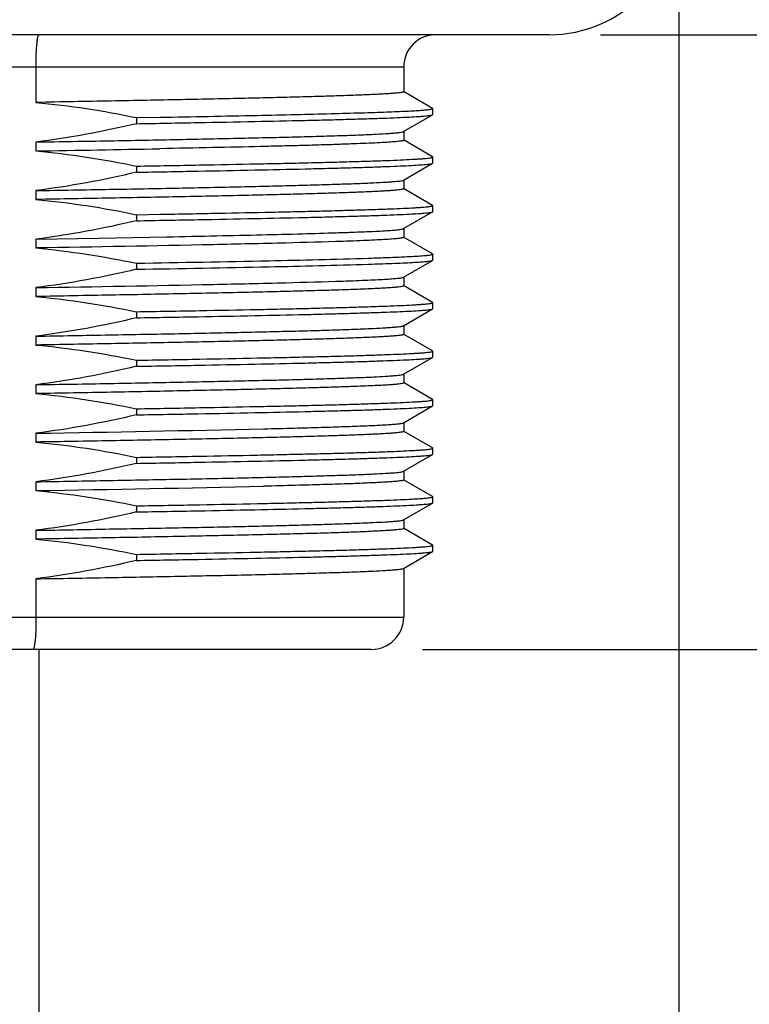
# Model space of a CAD drawing. Units: inches. Extents: x 0.4 to 16.6, y 0.6 to 10.4.
# Drawn here: x 5.4 to 6.2, y 6.4 to 7.6 of the extents above; entities that cross this region are included whole.
import ezdxf

# ---------------------------------------------------------------- set-up
doc = ezdxf.new("R2010")
doc.units = ezdxf.units.IN
doc.header["$LTSCALE"] = 0.935
doc.header["$MEASUREMENT"] = 0
doc.layers.get('0').update_dxf_attribs({"linetype": 'CONTINUOUS'})
doc.layers.add('02___PRT_ALL_AXES', color=7, linetype='CONTINUOUS')
doc.layers.add('SCHEME_DIMS', color=7, linetype='CONTINUOUS')
doc.dimstyles.new('DIMSTYLE_2', dxfattribs={"dimtxt": 0.1, "dimasz": 0.1875, "dimexe": 0.125, "dimexo": 0.0625, "dimgap": 0.1, "dimtad": 0, "dimtih": 1, "dimtoh": 1, "dimdec": 1, "dimzin": 4, "dimdsep": 46, "dimtxsty": 'STANDARD', "dimblk": '_FILLED', "dimblk1": '_FILLED', "dimblk2": '_FILLED', "dimcen": 0.09, "dimadec": 0, "dimazin": 0, "dimtp": 0.1, "dimtm": 0.1, "dimtfac": 1, "dimtdec": 1, "dimtofl": 0, "dimtmove": 0, "dimatfit": 3, "dimldrblk": '_FILLED', "dimfxl": 1, "dimtolj": 1, "dimtzin": 4, "dimarcsym": 0})

# ---------------------------------------------------------------- blocks, each defined once
blk = doc.blocks.new('_FILLED')
at = {"color": 0, "linetype": 'BYBLOCK'}
blk.add_solid([(0, 0), (-1, 0.1667), (-1, -0.1667)], dxfattribs=at)
blk = doc.blocks.new('*D1')
at = {"layer": 'SCHEME_DIMS', "color": 7, "linetype": 'CONTINUOUS'}
for p, q in [((4.3879, 7.6864), (4.3879, 6.8962)), ((6.1596, 7.6864), (6.1596, 5.1632)), ((4.3879, 6.8242), (4.3879, 5.1632)), ((4.3879, 5.2882), (4.8737, 5.2882)), ((6.1596, 5.2882), (5.6737, 5.2882))]:
    blk.add_line(p, q, dxfattribs=at)
at = {"layer": 'SCHEME_DIMS', "color": 7, "linetype": 'CONTINUOUS', "xscale": 0.1875, "yscale": 0.1875, "zscale": 0.1875, "rotation": 180}
blk.add_blockref('_FILLED', (4.3879, 5.2882), dxfattribs=at)
at = {"layer": 'SCHEME_DIMS', "color": 7, "linetype": 'CONTINUOUS', "xscale": 0.1875, "yscale": 0.1875, "zscale": 0.1875}
blk.add_blockref('_FILLED', (6.1596, 5.2882), dxfattribs=at)
at = {"layer": 'SCHEME_DIMS', "color": 7, "linetype": 'CONTINUOUS', "insert": (5.0737, 5.3382), "char_height": 0.1, "width": 0.6, "attachment_point": 2, "line_spacing_factor": 0.9}
blk.add_mtext('45\\P[1.77]', dxfattribs=at)
blk = doc.blocks.new('*D2')
at = {"layer": 'SCHEME_DIMS', "color": 7, "linetype": 'CONTINUOUS'}
for p, q in [((6.758, 7.5914), (6.758, 7.9914)), ((6.0646, 7.5914), (6.883, 7.5914)), ((5.848, 6.8434), (6.883, 6.8434)), ((6.758, 6.8434), (6.758, 6.4434))]:
    blk.add_line(p, q, dxfattribs=at)
at = {"layer": 'SCHEME_DIMS', "color": 7, "linetype": 'CONTINUOUS', "xscale": 0.1875, "yscale": 0.1875, "zscale": 0.1875}
for p, rotation in [((6.758, 7.5914), 270), ((6.758, 6.8434), 90)]:
    blk.add_blockref('_FILLED', p, dxfattribs=dict(at, rotation=rotation))
at = {"layer": 'SCHEME_DIMS', "color": 7, "linetype": 'CONTINUOUS', "insert": (6.608, 7.3424), "char_height": 0.1, "width": 0.5, "attachment_point": 2, "line_spacing_factor": 0.9}
blk.add_mtext('19\\P[.75]', dxfattribs=at)
blk = doc.blocks.new('*D3')
at = {"layer": 'SCHEME_DIMS', "color": 7, "linetype": 'CONTINUOUS'}
for p, q in [((6.2371, 9.4103), (7.258, 9.4103)), ((7.133, 9.4103), (7.133, 8.3518)), ((7.133, 6.8434), (7.133, 7.9018)), ((5.848, 6.8434), (7.258, 6.8434))]:
    blk.add_line(p, q, dxfattribs=at)
at = {"layer": 'SCHEME_DIMS', "color": 7, "linetype": 'CONTINUOUS', "xscale": 0.1875, "yscale": 0.1875, "zscale": 0.1875}
for p, rotation in [((7.133, 9.4103), 90), ((7.133, 6.8434), 270)]:
    blk.add_blockref('_FILLED', p, dxfattribs=dict(at, rotation=rotation))
at = {"layer": 'SCHEME_DIMS', "color": 7, "linetype": 'CONTINUOUS', "insert": (7.033, 8.2518), "char_height": 0.1, "width": 0.6, "attachment_point": 2, "line_spacing_factor": 0.9}
blk.add_mtext('65,2\\P[2.57]', dxfattribs=at)

msp = doc.modelspace()

# ---------------------------------------------------------------- linework, layer by layer
at = {"color": 7, "linetype": 'CONTINUOUS'}
for p, q in [((5.8249, 7.552), (4.7226, 7.552)), ((5.3774, 7.552), (5.3774, 7.509)), ((5.8601, 7.5018), (5.8247, 7.5223)), ((5.8604, 7.4942), (5.8604, 7.5016)), ((5.8247, 7.4735), (5.8601, 7.4939)), ((5.8601, 7.4428), (5.8247, 7.4633)), ((5.8604, 7.4351), (5.8604, 7.4425)), ((5.8247, 7.4144), (5.8601, 7.4349)), ((5.8601, 7.3837), (5.8247, 7.4042)), ((5.8604, 7.3761), (5.8604, 7.3835)), ((5.8247, 7.3554), (5.8601, 7.3758)), ((5.8601, 7.3247), (5.8247, 7.3451)), ((5.8604, 7.317), (5.8604, 7.3244)), ((5.8247, 7.2963), (5.8601, 7.3168)), ((5.8601, 7.2656), (5.8247, 7.2861)), ((5.8604, 7.258), (5.8604, 7.2654)), ((5.8247, 7.2372), (5.8601, 7.2577)), ((5.8601, 7.2066), (5.8247, 7.227)), ((5.8604, 7.1989), (5.8604, 7.2063)), ((5.8247, 7.1782), (5.8601, 7.1987)), ((5.8601, 7.1475), (5.8247, 7.168)), ((5.8604, 7.1399), (5.8604, 7.1472)), ((5.8247, 7.1191), (5.8601, 7.1396)), ((5.8601, 7.0885), (5.8247, 7.1089)), ((5.8604, 7.0808), (5.8604, 7.0882)), ((5.8247, 7.0601), (5.8601, 7.0805)), ((5.8601, 7.0294), (5.8247, 7.0499)), ((5.8247, 7.001), (5.8601, 7.0215)), ((5.8604, 7.0218), (5.8604, 7.0291)), ((5.8601, 6.9703), (5.8247, 6.9908)), ((5.8247, 6.942), (5.8601, 6.9624)), ((5.8604, 6.9627), (5.8604, 6.9701)), ((5.3774, 6.9293), (5.3774, 6.8827)), ((4.7226, 6.8827), (5.8249, 6.8827)), ((5.7855, 6.8434), (4.7619, 6.8434))]:
    msp.add_line(p, q, dxfattribs=at)
for centre, start, end in [((5.8643, 7.552), 90, 180), ((5.7855, 6.8827), 270, 360)]:
    msp.add_arc(centre, 0.0394, start, end, dxfattribs=at)
for points, knots in [([(5.3774, 7.552), (5.3774, 7.5571), (5.3776, 7.5644), (5.378, 7.5736), (5.3785, 7.5795), (5.379, 7.5844), (5.3796, 7.588), (5.3801, 7.5901), (5.3807, 7.5912), (5.381, 7.5914), (5.3811, 7.5914)], [0, 0, 0, 0, 0.378425, 0.549322, 0.699176, 0.822504, 0.914794, 0.973289, 0.989962, 1, 1, 1, 1]), ([(5.3774, 6.8827), (5.3774, 6.8777), (5.3773, 6.8704), (5.3769, 6.8611), (5.3764, 6.8552), (5.3759, 6.8504), (5.3752, 6.8467), (5.3747, 6.8446), (5.374, 6.8434), (5.3736, 6.8434)], [0, 0, 0, 0, 0.378332, 0.549183, 0.698993, 0.822297, 0.914627, 0.973336, 1, 1, 1, 1])]:
    msp.add_open_spline(points, degree=3, knots=knots, dxfattribs=at)
at = {"layer": '02___PRT_ALL_AXES', "color": 7, "linetype": 'CONTINUOUS'}
for p, q in [((6.0021, 7.5914), (4.5454, 7.5914)), ((5.8249, 7.552), (5.8249, 7.522)), ((5.8604, 7.5016), (5.8601, 7.5018)), ((5.4997, 7.4905), (5.5282, 7.491)), ((5.4997, 7.4905), (5.4997, 7.4831)), ((5.8601, 7.4939), (5.8604, 7.4942)), ((5.8249, 7.4737), (5.8249, 7.463)), ((5.3774, 7.4608), (5.3774, 7.45)), ((5.8604, 7.4425), (5.8601, 7.4428)), ((5.4997, 7.4315), (5.4997, 7.4241)), ((5.8601, 7.4349), (5.8604, 7.4351)), ((5.8249, 7.4147), (5.8249, 7.4039)), ((5.3774, 7.4017), (5.3774, 7.3909)), ((5.8604, 7.3835), (5.8601, 7.3837)), ((5.4997, 7.3724), (5.5282, 7.3729)), ((5.4997, 7.3724), (5.4997, 7.365)), ((5.8601, 7.3758), (5.8604, 7.3761)), ((5.4536, 7.344), (5.5367, 7.3455)), ((5.8249, 7.3556), (5.8249, 7.3449)), ((5.3774, 7.3426), (5.4536, 7.344)), ((5.3774, 7.3426), (5.3774, 7.3319)), ((5.8604, 7.3244), (5.8601, 7.3247)), ((5.4997, 7.3134), (5.4997, 7.306)), ((5.8601, 7.3168), (5.8604, 7.317)), ((5.8249, 7.2966), (5.8249, 7.2858)), ((5.3774, 7.2836), (5.3774, 7.2728)), ((5.8604, 7.2654), (5.8601, 7.2656)), ((5.4997, 7.2543), (5.4997, 7.2469)), ((5.8601, 7.2577), (5.8604, 7.258)), ((5.8249, 7.2375), (5.8249, 7.2268)), ((5.3774, 7.2245), (5.3774, 7.2138)), ((5.8604, 7.2063), (5.8601, 7.2066)), ((5.4997, 7.1953), (5.4997, 7.1879)), ((5.8601, 7.1987), (5.8604, 7.1989)), ((5.8249, 7.1785), (5.8249, 7.1677)), ((5.3774, 7.1655), (5.3774, 7.1547)), ((5.8604, 7.1472), (5.8601, 7.1475)), ((5.4997, 7.1362), (5.4997, 7.1288)), ((5.8601, 7.1396), (5.8604, 7.1399)), ((5.8249, 7.1194), (5.8249, 7.1086)), ((5.3774, 7.1064), (5.3774, 7.0957)), ((5.6544, 7.1118), (5.6549, 7.1118)), ((5.8604, 7.0882), (5.8601, 7.0885)), ((5.4997, 7.0771), (5.4997, 7.0698)), ((5.8601, 7.0805), (5.8604, 7.0808)), ((5.8249, 7.0604), (5.8249, 7.0496)), ((5.3774, 7.0474), (5.3774, 7.0366)), ((5.6549, 7.042), (5.6544, 7.042)), ((5.8604, 7.0291), (5.8601, 7.0294)), ((5.8601, 7.0215), (5.8604, 7.0218)), ((5.4997, 7.0181), (5.4997, 7.0107)), ((5.8249, 7.0013), (5.8249, 6.9905)), ((5.3774, 6.9883), (5.3774, 6.9776)), ((5.8604, 6.9701), (5.8601, 6.9703)), ((5.8601, 6.9624), (5.8604, 6.9627)), ((5.4997, 6.959), (5.4997, 6.9517)), ((5.8249, 6.9422), (5.8249, 6.8827)), ((5.3812, 5.7882), (5.3812, 6.8434))]:
    msp.add_line(p, q, dxfattribs=at)
for centre, radius, start, end in [((6.0021, 7.7489), 0.1575, 270, 360), ((4.7619, 50.8003), 43.3161, 271.01366, 271.16992), ((4.0969, 82.2964), 74.8574, 270.980204, 271.095536), ((4.5893, 54.7562), 47.6563, 270.94764, 271.28067), ((4.5892, 54.6925), 47.6624, 270.94765, 271.28061)]:
    msp.add_arc(centre, radius, start, end, dxfattribs=at)
for points, knots in [([(5.8249, 7.522), (5.8249, 7.522), (5.8247, 7.5218), (5.8241, 7.5215), (5.8225, 7.5211), (5.82, 7.5208), (5.8164, 7.5204), (5.8118, 7.52), (5.8062, 7.5196), (5.7996, 7.5192), (5.7889, 7.5186), (5.7731, 7.5179), (5.7514, 7.5171), (5.7261, 7.5163), (5.6975, 7.5155), (5.6657, 7.5147), (5.631, 7.5139), (5.5936, 7.5131), (5.5393, 7.512), (5.467, 7.5106), (5.4079, 7.5096), (5.3774, 7.509)], [0, 0, 0, 0, 0.000536, 0.001507, 0.005061, 0.010856, 0.018905, 0.029199, 0.041727, 0.056468, 0.073393, 0.113672, 0.162273, 0.218833, 0.282934, 0.354098, 0.431797, 0.515455, 0.604443, 0.795737, 1, 1, 1, 1]), ([(5.6463, 7.4933), (5.6622, 7.4936), (5.6922, 7.4943), (5.7346, 7.4953), (5.7664, 7.4962), (5.789, 7.4969), (5.8036, 7.4974), (5.8166, 7.4979), (5.828, 7.4984), (5.8376, 7.4989), (5.8456, 7.4994), (5.8518, 7.4999), (5.8558, 7.5004), (5.8582, 7.5008), (5.8593, 7.501), (5.86, 7.5012), (5.8604, 7.5015), (5.8604, 7.5016)], [0, 0, 0, 0, 0.222149, 0.420491, 0.592596, 0.668142, 0.736378, 0.797095, 0.850103, 0.895253, 0.93241, 0.961461, 0.982349, 0.989724, 0.99506, 0.998405, 1, 1, 1, 1]), ([(5.4997, 7.4831), (5.5247, 7.4836), (5.5727, 7.4844), (5.6411, 7.4858), (5.6937, 7.4869), (5.7316, 7.4878), (5.7566, 7.4885), (5.7791, 7.4892), (5.799, 7.4898), (5.8162, 7.4905), (5.8306, 7.4912), (5.8408, 7.4917), (5.8476, 7.4922), (5.8515, 7.4926), (5.8547, 7.4929), (5.8572, 7.4932), (5.8589, 7.4935), (5.8598, 7.4938), (5.8601, 7.4939)], [0, 0, 0, 0, 0.208149, 0.399171, 0.569114, 0.645083, 0.714512, 0.77705, 0.832373, 0.880205, 0.920292, 0.952442, 0.965486, 0.976489, 0.985441, 0.992338, 0.997179, 1, 1, 1, 1]), ([(5.3774, 7.4608), (5.4073, 7.4613), (5.4652, 7.4623), (5.5484, 7.4639), (5.6133, 7.4652), (5.6608, 7.4663), (5.6923, 7.4671), (5.7209, 7.4679), (5.7463, 7.4686), (5.7684, 7.4694), (5.7869, 7.4702), (5.8, 7.4709), (5.8087, 7.4714), (5.8138, 7.4718), (5.8179, 7.4722), (5.821, 7.4726), (5.8232, 7.473), (5.8243, 7.4733), (5.8247, 7.4735)], [0, 0, 0, 0, 0.200179, 0.388049, 0.558264, 0.635212, 0.705977, 0.770053, 0.826987, 0.876372, 0.917857, 0.95115, 0.964652, 0.976021, 0.985245, 0.992313, 0.997222, 1, 1, 1, 1]), ([(5.8249, 7.463), (5.8249, 7.4628), (5.8244, 7.4625), (5.8235, 7.4623), (5.8218, 7.462), (5.8196, 7.4617), (5.8167, 7.4613), (5.8116, 7.4609), (5.8037, 7.4603), (5.7924, 7.4597), (5.7786, 7.4591), (5.7626, 7.4585), (5.7442, 7.4578), (5.7236, 7.4572), (5.701, 7.4565), (5.6764, 7.4559), (5.6399, 7.455), (5.5902, 7.4539), (5.5495, 7.4531), (5.5281, 7.4527)], [0, 0, 0, 0, 0.00152, 0.004921, 0.010407, 0.018009, 0.027729, 0.039561, 0.069524, 0.107775, 0.154138, 0.20841, 0.270331, 0.339623, 0.41596, 0.498986, 0.58832, 0.784217, 1, 1, 1, 1]), ([(5.4997, 7.4315), (5.5253, 7.4319), (5.5744, 7.4328), (5.6341, 7.434), (5.6783, 7.4349), (5.7083, 7.4356), (5.7359, 7.4363), (5.7611, 7.437), (5.7836, 7.4376), (5.8033, 7.4383), (5.8202, 7.439), (5.8325, 7.4396), (5.8408, 7.4401), (5.8459, 7.4404), (5.8502, 7.4408), (5.8538, 7.4411), (5.8565, 7.4414), (5.8586, 7.4418), (5.8597, 7.442), (5.8604, 7.4423), (5.8604, 7.4425)], [0, 0, 0, 0, 0.212789, 0.407522, 0.496775, 0.579984, 0.656689, 0.726478, 0.788976, 0.843847, 0.890799, 0.929577, 0.945839, 0.959984, 0.971994, 0.981858, 0.989569, 0.995125, 0.998546, 1, 1, 1, 1]), ([(5.4997, 7.4241), (5.5247, 7.4245), (5.5727, 7.4254), (5.6411, 7.4267), (5.6937, 7.4279), (5.7316, 7.4288), (5.7566, 7.4295), (5.7791, 7.4301), (5.799, 7.4308), (5.8162, 7.4315), (5.8306, 7.4321), (5.8408, 7.4327), (5.8476, 7.4332), (5.8515, 7.4335), (5.8547, 7.4338), (5.8572, 7.4341), (5.8589, 7.4345), (5.8598, 7.4347), (5.8601, 7.4349)], [0, 0, 0, 0, 0.208149, 0.399171, 0.569114, 0.645083, 0.714512, 0.77705, 0.832373, 0.880205, 0.920292, 0.952442, 0.965486, 0.976489, 0.985441, 0.992338, 0.997179, 1, 1, 1, 1]), ([(5.3774, 7.4017), (5.4073, 7.4022), (5.4652, 7.4032), (5.5484, 7.4048), (5.6133, 7.4061), (5.6608, 7.4072), (5.6923, 7.408), (5.7209, 7.4088), (5.7463, 7.4096), (5.7684, 7.4104), (5.7869, 7.4111), (5.8, 7.4118), (5.8087, 7.4124), (5.8138, 7.4128), (5.8179, 7.4132), (5.821, 7.4135), (5.8232, 7.4139), (5.8243, 7.4142), (5.8247, 7.4144)], [0, 0, 0, 0, 0.200177, 0.388045, 0.558258, 0.635207, 0.705975, 0.770054, 0.82699, 0.876374, 0.91786, 0.951152, 0.964653, 0.976023, 0.985246, 0.992313, 0.997222, 1, 1, 1, 1]), ([(5.8249, 7.4039), (5.8249, 7.4038), (5.8247, 7.4037), (5.8241, 7.4034), (5.8225, 7.403), (5.82, 7.4026), (5.8164, 7.4023), (5.8118, 7.4019), (5.8062, 7.4015), (5.7996, 7.4011), (5.7889, 7.4005), (5.7731, 7.3998), (5.7514, 7.399), (5.7261, 7.3982), (5.6975, 7.3974), (5.6657, 7.3966), (5.631, 7.3958), (5.5936, 7.395), (5.5393, 7.3939), (5.467, 7.3925), (5.4079, 7.3915), (5.3774, 7.3909)], [0, 0, 0, 0, 0.000537, 0.00151, 0.005068, 0.010867, 0.018918, 0.029215, 0.041745, 0.056489, 0.073416, 0.113699, 0.162304, 0.218867, 0.282972, 0.354138, 0.431838, 0.515494, 0.604478, 0.795757, 1, 1, 1, 1]), ([(5.5282, 7.3729), (5.552, 7.3733), (5.5975, 7.3742), (5.6528, 7.3753), (5.6936, 7.3762), (5.7212, 7.3768), (5.7466, 7.3775), (5.7696, 7.3782), (5.7902, 7.3788), (5.8083, 7.3795), (5.8238, 7.3801), (5.835, 7.3807), (5.8425, 7.3811), (5.8472, 7.3815), (5.8511, 7.3818), (5.8544, 7.3821), (5.8569, 7.3824), (5.8587, 7.3828), (5.8597, 7.383), (5.8604, 7.3833), (5.8604, 7.3835)], [0, 0, 0, 0, 0.214775, 0.410241, 0.499545, 0.582641, 0.659107, 0.728576, 0.790703, 0.845189, 0.891764, 0.930204, 0.946315, 0.960326, 0.97222, 0.98199, 0.989628, 0.995134, 0.998532, 1, 1, 1, 1]), ([(5.4997, 7.365), (5.5247, 7.3655), (5.5727, 7.3663), (5.6411, 7.3677), (5.6937, 7.3688), (5.7316, 7.3697), (5.7566, 7.3704), (5.7791, 7.3711), (5.799, 7.3717), (5.8162, 7.3724), (5.8306, 7.3731), (5.8408, 7.3736), (5.8476, 7.3741), (5.8515, 7.3744), (5.8547, 7.3748), (5.8572, 7.3751), (5.8589, 7.3754), (5.8598, 7.3757), (5.8601, 7.3758)], [0, 0, 0, 0, 0.208149, 0.399171, 0.569114, 0.645083, 0.714512, 0.77705, 0.832373, 0.880205, 0.920292, 0.952442, 0.965486, 0.976489, 0.985441, 0.992338, 0.997179, 1, 1, 1, 1]), ([(5.5367, 7.3455), (5.557, 7.3459), (5.5957, 7.3467), (5.6506, 7.3479), (5.6992, 7.3491), (5.7353, 7.3502), (5.7603, 7.351), (5.7761, 7.3516), (5.7897, 7.3522), (5.8011, 7.3528), (5.8102, 7.3534), (5.8164, 7.3539), (5.8203, 7.3544), (5.8223, 7.3547), (5.8237, 7.355), (5.8244, 7.3552), (5.8247, 7.3554)], [0, 0, 0, 0, 0.210937, 0.402791, 0.572292, 0.716567, 0.778456, 0.83316, 0.880439, 0.920102, 0.951984, 0.975955, 0.984952, 0.99195, 0.996952, 1, 1, 1, 1]), ([(5.8249, 7.3449), (5.8249, 7.3447), (5.8244, 7.3444), (5.8236, 7.3442), (5.8221, 7.3439), (5.82, 7.3436), (5.8174, 7.3433), (5.8127, 7.3429), (5.8054, 7.3423), (5.7949, 7.3417), (5.7822, 7.3411), (5.7674, 7.3405), (5.7567, 7.3401), (5.7511, 7.3399)], [0, 0, 0, 0, 0.005741, 0.018372, 0.038678, 0.066776, 0.102684, 0.14639, 0.257079, 0.398431, 0.569926, 0.770802, 1, 1, 1, 1]), ([(5.7511, 7.3399), (5.7279, 7.3392), (5.6753, 7.3377), (5.5507, 7.3349), (5.4494, 7.3331), (5.3774, 7.3319)], [0, 0, 0, 0, 0.186299, 0.422567, 1, 1, 1, 1]), ([(5.7818, 7.3195), (5.7878, 7.3197), (5.7991, 7.3201), (5.8149, 7.3207), (5.8284, 7.3213), (5.8396, 7.3219), (5.8473, 7.3224), (5.8523, 7.3228), (5.8551, 7.3231), (5.8573, 7.3234), (5.8589, 7.3237), (5.8598, 7.324), (5.8604, 7.3243), (5.8604, 7.3244)], [0, 0, 0, 0, 0.22931, 0.430272, 0.601828, 0.743225, 0.853934, 0.89764, 0.93354, 0.961617, 0.981881, 0.994434, 1, 1, 1, 1]), ([(5.4997, 7.3134), (5.5535, 7.3143), (5.6475, 7.316), (5.7416, 7.3182), (5.7818, 7.3195)], [0, 0, 0, 0, 0.57225, 1, 1, 1, 1]), ([(5.4997, 7.306), (5.5535, 7.3069), (5.6475, 7.3087), (5.7416, 7.3108), (5.7818, 7.3121)], [0, 0, 0, 0, 0.57225, 1, 1, 1, 1]), ([(5.7818, 7.3121), (5.7875, 7.3123), (5.7983, 7.3127), (5.8134, 7.3132), (5.8265, 7.3138), (5.8375, 7.3144), (5.8463, 7.3149), (5.8522, 7.3154), (5.8559, 7.3159), (5.8578, 7.3161), (5.8592, 7.3164), (5.8599, 7.3166), (5.8601, 7.3168)], [0, 0, 0, 0, 0.218803, 0.412125, 0.579053, 0.718898, 0.8312, 0.915559, 0.947193, 0.971779, 0.989338, 1, 1, 1, 1]), ([(5.3774, 7.2836), (5.4494, 7.2848), (5.5507, 7.2866), (5.6753, 7.2894), (5.7279, 7.2909), (5.7511, 7.2917)], [0, 0, 0, 0, 0.577433, 0.813701, 1, 1, 1, 1]), ([(5.8249, 7.2858), (5.8249, 7.2857), (5.8247, 7.2855), (5.8241, 7.2853), (5.8225, 7.2849), (5.82, 7.2845), (5.8164, 7.2841), (5.8118, 7.2837), (5.8062, 7.2833), (5.7996, 7.2829), (5.7889, 7.2824), (5.7731, 7.2817), (5.7514, 7.2809), (5.7262, 7.2801), (5.6975, 7.2793), (5.6657, 7.2785), (5.631, 7.2777), (5.5937, 7.2769), (5.5393, 7.2758), (5.467, 7.2744), (5.4079, 7.2734), (5.3774, 7.2728)], [0, 0, 0, 0, 0.000535, 0.001505, 0.005057, 0.01085, 0.018896, 0.029188, 0.041713, 0.056453, 0.073376, 0.113653, 0.162254, 0.218814, 0.282917, 0.354082, 0.431782, 0.515441, 0.604431, 0.79573, 1, 1, 1, 1]), ([(5.7511, 7.2917), (5.7564, 7.2918), (5.7665, 7.2922), (5.7807, 7.2928), (5.793, 7.2933), (5.8033, 7.2939), (5.8116, 7.2945), (5.8172, 7.295), (5.8206, 7.2954), (5.8225, 7.2957), (5.8238, 7.2959), (5.8244, 7.2962), (5.8247, 7.2963)], [0, 0, 0, 0, 0.218085, 0.410883, 0.57749, 0.717212, 0.8296, 0.914259, 0.946123, 0.971001, 0.988916, 1, 1, 1, 1]), ([(5.4997, 7.2543), (5.5253, 7.2548), (5.5744, 7.2556), (5.6341, 7.2568), (5.6783, 7.2577), (5.7083, 7.2584), (5.7359, 7.2591), (5.7611, 7.2598), (5.7836, 7.2605), (5.8033, 7.2612), (5.8202, 7.2618), (5.8325, 7.2624), (5.8408, 7.2629), (5.8459, 7.2633), (5.8502, 7.2636), (5.8538, 7.2639), (5.8565, 7.2643), (5.8586, 7.2646), (5.8597, 7.2649), (5.8604, 7.2652), (5.8604, 7.2654)], [0, 0, 0, 0, 0.212789, 0.407522, 0.496775, 0.579984, 0.656689, 0.726478, 0.788976, 0.843847, 0.890799, 0.929577, 0.945839, 0.959984, 0.971994, 0.981858, 0.989569, 0.995125, 0.998546, 1, 1, 1, 1]), ([(5.4997, 7.2469), (5.5247, 7.2474), (5.5727, 7.2482), (5.6411, 7.2495), (5.6937, 7.2507), (5.7316, 7.2516), (5.7566, 7.2523), (5.7791, 7.253), (5.799, 7.2536), (5.8162, 7.2543), (5.8306, 7.2549), (5.8408, 7.2555), (5.8476, 7.256), (5.8515, 7.2563), (5.8547, 7.2567), (5.8572, 7.257), (5.8589, 7.2573), (5.8598, 7.2575), (5.8601, 7.2577)], [0, 0, 0, 0, 0.208149, 0.399171, 0.569114, 0.645083, 0.714512, 0.77705, 0.832373, 0.880205, 0.920292, 0.952442, 0.965486, 0.976489, 0.985441, 0.992338, 0.997179, 1, 1, 1, 1]), ([(5.3774, 7.2245), (5.4073, 7.2251), (5.4652, 7.2261), (5.5484, 7.2276), (5.6133, 7.229), (5.6608, 7.2301), (5.6923, 7.2308), (5.7209, 7.2316), (5.7463, 7.2324), (5.7684, 7.2332), (5.7869, 7.234), (5.8, 7.2347), (5.8087, 7.2352), (5.8138, 7.2356), (5.8179, 7.236), (5.821, 7.2364), (5.8232, 7.2368), (5.8243, 7.237), (5.8247, 7.2372)], [0, 0, 0, 0, 0.200178, 0.388047, 0.558261, 0.635208, 0.705974, 0.770052, 0.826988, 0.876373, 0.917858, 0.951151, 0.964652, 0.976022, 0.985246, 0.992313, 0.997222, 1, 1, 1, 1]), ([(5.8249, 7.2268), (5.8249, 7.2267), (5.8247, 7.2265), (5.8241, 7.2262), (5.8225, 7.2259), (5.82, 7.2255), (5.8164, 7.2251), (5.8118, 7.2247), (5.8062, 7.2243), (5.7996, 7.2239), (5.7889, 7.2233), (5.7731, 7.2226), (5.7514, 7.2218), (5.7261, 7.221), (5.6975, 7.2202), (5.6657, 7.2194), (5.631, 7.2186), (5.5936, 7.2178), (5.5393, 7.2167), (5.467, 7.2153), (5.4079, 7.2143), (5.3774, 7.2138)], [0, 0, 0, 0, 0.000537, 0.001509, 0.005066, 0.010864, 0.018914, 0.02921, 0.041739, 0.056482, 0.073408, 0.11369, 0.162294, 0.218857, 0.282962, 0.354129, 0.431829, 0.515486, 0.604472, 0.795751, 1, 1, 1, 1]), ([(5.4997, 7.1953), (5.5253, 7.1957), (5.5744, 7.1966), (5.6341, 7.1977), (5.6783, 7.1987), (5.7083, 7.1994), (5.7359, 7.2001), (5.7611, 7.2007), (5.7836, 7.2014), (5.8033, 7.2021), (5.8202, 7.2028), (5.8325, 7.2034), (5.8408, 7.2039), (5.8459, 7.2042), (5.8502, 7.2045), (5.8538, 7.2049), (5.8565, 7.2052), (5.8586, 7.2056), (5.8597, 7.2058), (5.8604, 7.2061), (5.8604, 7.2063)], [0, 0, 0, 0, 0.212789, 0.407522, 0.496775, 0.579984, 0.656689, 0.726478, 0.788976, 0.843847, 0.890799, 0.929577, 0.945839, 0.959984, 0.971994, 0.981858, 0.989569, 0.995125, 0.998546, 1, 1, 1, 1]), ([(5.4997, 7.1879), (5.5247, 7.1883), (5.5727, 7.1892), (5.6411, 7.1905), (5.6937, 7.1916), (5.7316, 7.1926), (5.7566, 7.1932), (5.7791, 7.1939), (5.799, 7.1946), (5.8162, 7.1952), (5.8306, 7.1959), (5.8408, 7.1965), (5.8476, 7.1969), (5.8515, 7.1973), (5.8547, 7.1976), (5.8572, 7.1979), (5.8589, 7.1982), (5.8598, 7.1985), (5.8601, 7.1987)], [0, 0, 0, 0, 0.208149, 0.399171, 0.569114, 0.645083, 0.714512, 0.77705, 0.832373, 0.880205, 0.920292, 0.952442, 0.965486, 0.976489, 0.985441, 0.992338, 0.997179, 1, 1, 1, 1]), ([(5.3774, 7.1655), (5.4073, 7.166), (5.4652, 7.167), (5.5484, 7.1686), (5.6133, 7.1699), (5.6607, 7.171), (5.6923, 7.1718), (5.7209, 7.1726), (5.7463, 7.1734), (5.7684, 7.1741), (5.7869, 7.1749), (5.8, 7.1756), (5.8087, 7.1762), (5.8138, 7.1766), (5.8179, 7.1769), (5.821, 7.1773), (5.8232, 7.1777), (5.8243, 7.178), (5.8247, 7.1782)], [0, 0, 0, 0, 0.200173, 0.388036, 0.558253, 0.635203, 0.705972, 0.770052, 0.826989, 0.876374, 0.91786, 0.951153, 0.964654, 0.976023, 0.985246, 0.992314, 0.997222, 1, 1, 1, 1]), ([(5.8249, 7.1677), (5.8249, 7.1676), (5.8247, 7.1674), (5.8241, 7.1671), (5.8225, 7.1668), (5.82, 7.1664), (5.8164, 7.166), (5.8118, 7.1656), (5.8062, 7.1652), (5.7996, 7.1648), (5.7889, 7.1643), (5.7731, 7.1636), (5.7514, 7.1628), (5.7261, 7.162), (5.6975, 7.1612), (5.6657, 7.1604), (5.631, 7.1596), (5.5936, 7.1588), (5.5393, 7.1576), (5.467, 7.1563), (5.4079, 7.1552), (5.3774, 7.1547)], [0, 0, 0, 0, 0.000536, 0.001507, 0.005061, 0.010856, 0.018905, 0.029199, 0.041726, 0.056467, 0.073392, 0.113671, 0.162272, 0.218833, 0.282936, 0.354101, 0.431801, 0.51546, 0.604447, 0.795739, 1, 1, 1, 1]), ([(5.4997, 7.1362), (5.5253, 7.1366), (5.5744, 7.1375), (5.6341, 7.1387), (5.6783, 7.1396), (5.7083, 7.1403), (5.7359, 7.141), (5.7611, 7.1417), (5.7836, 7.1424), (5.8033, 7.1431), (5.8202, 7.1437), (5.8325, 7.1443), (5.8408, 7.1448), (5.8459, 7.1451), (5.8502, 7.1455), (5.8538, 7.1458), (5.8565, 7.1461), (5.8586, 7.1465), (5.8597, 7.1468), (5.8604, 7.1471), (5.8604, 7.1472)], [0, 0, 0, 0, 0.212789, 0.407522, 0.496775, 0.579984, 0.656689, 0.726478, 0.788976, 0.843847, 0.890799, 0.929577, 0.945839, 0.959984, 0.971994, 0.981858, 0.989569, 0.995125, 0.998546, 1, 1, 1, 1]), ([(5.4997, 7.1288), (5.5247, 7.1293), (5.5727, 7.1301), (5.6411, 7.1314), (5.6937, 7.1326), (5.7316, 7.1335), (5.7566, 7.1342), (5.7791, 7.1348), (5.799, 7.1355), (5.8162, 7.1362), (5.8306, 7.1368), (5.8408, 7.1374), (5.8476, 7.1379), (5.8515, 7.1382), (5.8547, 7.1386), (5.8572, 7.1389), (5.8589, 7.1392), (5.8598, 7.1394), (5.8601, 7.1396)], [0, 0, 0, 0, 0.208149, 0.399171, 0.569114, 0.645083, 0.714512, 0.77705, 0.832373, 0.880205, 0.920292, 0.952442, 0.965486, 0.976489, 0.985441, 0.992338, 0.997179, 1, 1, 1, 1]), ([(5.6549, 7.1118), (5.6672, 7.1121), (5.6904, 7.1127), (5.7232, 7.1136), (5.7518, 7.1145), (5.7728, 7.1153), (5.7873, 7.1159), (5.7963, 7.1164), (5.8042, 7.1168), (5.8107, 7.1173), (5.816, 7.1177), (5.8201, 7.1181), (5.8228, 7.1186), (5.8242, 7.1189), (5.8247, 7.1191)], [0, 0, 0, 0, 0.216735, 0.410265, 0.578769, 0.720663, 0.781201, 0.834608, 0.880769, 0.919568, 0.95092, 0.974777, 0.991113, 1, 1, 1, 1]), ([(5.8249, 7.1086), (5.8249, 7.1086), (5.8247, 7.1084), (5.8241, 7.1081), (5.8225, 7.1077), (5.82, 7.1074), (5.8164, 7.107), (5.8118, 7.1066), (5.8062, 7.1062), (5.7996, 7.1058), (5.7889, 7.1052), (5.7731, 7.1045), (5.7514, 7.1037), (5.7261, 7.1029), (5.6975, 7.1021), (5.6657, 7.1013), (5.631, 7.1005), (5.5936, 7.0997), (5.5393, 7.0986), (5.467, 7.0972), (5.4079, 7.0962), (5.3774, 7.0957)], [0, 0, 0, 0, 0.000536, 0.001507, 0.005061, 0.010856, 0.018905, 0.029199, 0.041726, 0.056468, 0.073393, 0.113672, 0.162274, 0.218834, 0.282936, 0.3541, 0.431798, 0.515456, 0.604443, 0.795737, 1, 1, 1, 1]), ([(5.4997, 7.0771), (5.5253, 7.0776), (5.5744, 7.0785), (5.6341, 7.0796), (5.6783, 7.0806), (5.7083, 7.0813), (5.7359, 7.0819), (5.7611, 7.0826), (5.7836, 7.0833), (5.8033, 7.084), (5.8202, 7.0847), (5.8325, 7.0853), (5.8408, 7.0858), (5.8459, 7.0861), (5.8502, 7.0864), (5.8538, 7.0868), (5.8565, 7.0871), (5.8586, 7.0874), (5.8597, 7.0877), (5.8604, 7.088), (5.8604, 7.0882)], [0, 0, 0, 0, 0.212789, 0.407522, 0.496775, 0.579984, 0.656689, 0.726478, 0.788976, 0.843847, 0.890799, 0.929577, 0.945839, 0.959984, 0.971994, 0.981858, 0.989569, 0.995125, 0.998546, 1, 1, 1, 1]), ([(5.4997, 7.0698), (5.5247, 7.0702), (5.5727, 7.0711), (5.6411, 7.0724), (5.6937, 7.0735), (5.7316, 7.0745), (5.7566, 7.0751), (5.7791, 7.0758), (5.799, 7.0765), (5.8162, 7.0771), (5.8306, 7.0778), (5.8408, 7.0784), (5.8476, 7.0788), (5.8515, 7.0792), (5.8547, 7.0795), (5.8572, 7.0798), (5.8589, 7.0801), (5.8598, 7.0804), (5.8601, 7.0805)], [0, 0, 0, 0, 0.208149, 0.399171, 0.569114, 0.645083, 0.714512, 0.77705, 0.832373, 0.880205, 0.920292, 0.952442, 0.965486, 0.976489, 0.985441, 0.992338, 0.997179, 1, 1, 1, 1]), ([(5.3774, 7.0474), (5.4073, 7.0479), (5.4652, 7.0489), (5.5484, 7.0505), (5.6133, 7.0518), (5.6608, 7.0529), (5.6923, 7.0537), (5.7209, 7.0545), (5.7463, 7.0553), (5.7684, 7.056), (5.7869, 7.0568), (5.8, 7.0575), (5.8087, 7.0581), (5.8138, 7.0584), (5.8179, 7.0588), (5.821, 7.0592), (5.8232, 7.0596), (5.8243, 7.0599), (5.8247, 7.0601)], [0, 0, 0, 0, 0.200179, 0.388049, 0.558263, 0.63521, 0.705975, 0.770052, 0.826987, 0.876371, 0.917857, 0.95115, 0.964652, 0.976021, 0.985245, 0.992313, 0.997222, 1, 1, 1, 1]), ([(5.8249, 7.0496), (5.8249, 7.0495), (5.8247, 7.0493), (5.8241, 7.0491), (5.8232, 7.0488), (5.8214, 7.0485), (5.8182, 7.0481), (5.8133, 7.0476), (5.807, 7.0472), (5.7994, 7.0467), (5.7905, 7.0462), (5.7802, 7.0458), (5.7687, 7.0453), (5.7508, 7.0446), (5.7254, 7.0438), (5.6916, 7.0429), (5.6676, 7.0423), (5.6549, 7.042)], [0, 0, 0, 0, 0.001729, 0.00511, 0.010432, 0.017758, 0.03847, 0.067258, 0.104079, 0.148859, 0.201476, 0.261804, 0.329703, 0.40499, 0.576957, 0.775967, 1, 1, 1, 1]), ([(5.4997, 7.0181), (5.5253, 7.0185), (5.5744, 7.0194), (5.6341, 7.0206), (5.6783, 7.0215), (5.7083, 7.0222), (5.7359, 7.0229), (5.7611, 7.0236), (5.7836, 7.0243), (5.8033, 7.0249), (5.8202, 7.0256), (5.8325, 7.0262), (5.8408, 7.0267), (5.8459, 7.027), (5.8502, 7.0274), (5.8538, 7.0277), (5.8565, 7.028), (5.8586, 7.0284), (5.8597, 7.0286), (5.8604, 7.029), (5.8604, 7.0291)], [0, 0, 0, 0, 0.212789, 0.407522, 0.496775, 0.579984, 0.656689, 0.726478, 0.788976, 0.843847, 0.890799, 0.929577, 0.945839, 0.959984, 0.971994, 0.981858, 0.989569, 0.995125, 0.998546, 1, 1, 1, 1]), ([(5.4997, 7.0107), (5.5247, 7.0111), (5.5727, 7.012), (5.6411, 7.0133), (5.6937, 7.0145), (5.7316, 7.0154), (5.7566, 7.0161), (5.7791, 7.0167), (5.799, 7.0174), (5.8162, 7.0181), (5.8306, 7.0187), (5.8408, 7.0193), (5.8476, 7.0198), (5.8515, 7.0201), (5.8547, 7.0204), (5.8572, 7.0208), (5.8589, 7.0211), (5.8598, 7.0213), (5.8601, 7.0215)], [0, 0, 0, 0, 0.208149, 0.399171, 0.569114, 0.645083, 0.714512, 0.77705, 0.832373, 0.880205, 0.920292, 0.952442, 0.965486, 0.976489, 0.985441, 0.992338, 0.997179, 1, 1, 1, 1]), ([(5.3774, 6.9883), (5.4073, 6.9888), (5.4652, 6.9899), (5.5484, 6.9914), (5.6133, 6.9927), (5.6607, 6.9938), (5.6923, 6.9946), (5.7209, 6.9954), (5.7463, 6.9962), (5.7684, 6.997), (5.7869, 6.9978), (5.8, 6.9984), (5.8087, 6.999), (5.8138, 6.9994), (5.8179, 6.9998), (5.821, 7.0002), (5.8232, 7.0005), (5.8243, 7.0008), (5.8247, 7.001)], [0, 0, 0, 0, 0.200175, 0.38804, 0.558254, 0.635204, 0.705973, 0.770052, 0.826989, 0.876374, 0.91786, 0.951152, 0.964653, 0.976023, 0.985246, 0.992314, 0.997222, 1, 1, 1, 1]), ([(5.8249, 6.9905), (5.8249, 6.9905), (5.8247, 6.9903), (5.8241, 6.99), (5.8225, 6.9896), (5.82, 6.9893), (5.8164, 6.9889), (5.8118, 6.9885), (5.8062, 6.9881), (5.7996, 6.9877), (5.7889, 6.9871), (5.7731, 6.9864), (5.7514, 6.9856), (5.7261, 6.9848), (5.6975, 6.984), (5.6657, 6.9832), (5.631, 6.9824), (5.5936, 6.9816), (5.5393, 6.9805), (5.467, 6.9791), (5.4079, 6.9781), (5.3774, 6.9776)], [0, 0, 0, 0, 0.000536, 0.001507, 0.005062, 0.010857, 0.018906, 0.0292, 0.041728, 0.056469, 0.073395, 0.113674, 0.162277, 0.218839, 0.282943, 0.35411, 0.431811, 0.515469, 0.604457, 0.795745, 1, 1, 1, 1]), ([(5.4997, 6.959), (5.5253, 6.9595), (5.5744, 6.9604), (5.6341, 6.9615), (5.6783, 6.9625), (5.7083, 6.9631), (5.7359, 6.9638), (5.7611, 6.9645), (5.7836, 6.9652), (5.8033, 6.9659), (5.8202, 6.9666), (5.8325, 6.9672), (5.8408, 6.9676), (5.8459, 6.968), (5.8502, 6.9683), (5.8538, 6.9687), (5.8565, 6.969), (5.8586, 6.9693), (5.8597, 6.9696), (5.8604, 6.9699), (5.8604, 6.9701)], [0, 0, 0, 0, 0.212789, 0.407522, 0.496775, 0.579984, 0.656689, 0.726478, 0.788976, 0.843847, 0.890799, 0.929577, 0.945839, 0.959984, 0.971994, 0.981858, 0.989569, 0.995125, 0.998546, 1, 1, 1, 1]), ([(5.4997, 6.9517), (5.5247, 6.9521), (5.5727, 6.9529), (5.6411, 6.9543), (5.6937, 6.9554), (5.7316, 6.9563), (5.7566, 6.957), (5.7791, 6.9577), (5.799, 6.9583), (5.8162, 6.959), (5.8306, 6.9597), (5.8408, 6.9602), (5.8476, 6.9607), (5.8515, 6.9611), (5.8547, 6.9614), (5.8572, 6.9617), (5.8589, 6.962), (5.8598, 6.9623), (5.8601, 6.9624)], [0, 0, 0, 0, 0.208149, 0.399171, 0.569114, 0.645083, 0.714512, 0.77705, 0.832373, 0.880205, 0.920292, 0.952442, 0.965486, 0.976489, 0.985441, 0.992338, 0.997179, 1, 1, 1, 1]), ([(5.3774, 6.9293), (5.4073, 6.9298), (5.4652, 6.9308), (5.5484, 6.9324), (5.6133, 6.9337), (5.6607, 6.9348), (5.6923, 6.9356), (5.7209, 6.9364), (5.7463, 6.9371), (5.7684, 6.9379), (5.7869, 6.9387), (5.8, 6.9394), (5.8087, 6.9399), (5.8138, 6.9403), (5.8179, 6.9407), (5.821, 6.9411), (5.8232, 6.9415), (5.8243, 6.9418), (5.8247, 6.942)], [0, 0, 0, 0, 0.200172, 0.388037, 0.558253, 0.635202, 0.70597, 0.77005, 0.826987, 0.876372, 0.917858, 0.951151, 0.964652, 0.976022, 0.985246, 0.992313, 0.997222, 1, 1, 1, 1])]:
    msp.add_open_spline(points, degree=3, knots=knots, dxfattribs=at)
for points in [[(5.3774, 7.509), (5.4185, 7.5053), (5.4594, 7.4989), (5.4997, 7.4905)], [(5.4997, 7.4831), (5.4594, 7.4736), (5.4186, 7.4659), (5.3774, 7.4608)], [(5.3774, 7.45), (5.4185, 7.4462), (5.4594, 7.4399), (5.4997, 7.4315)], [(5.4997, 7.4241), (5.4594, 7.4145), (5.4186, 7.4069), (5.3774, 7.4017)], [(5.3774, 7.3909), (5.4185, 7.3872), (5.4594, 7.3808), (5.4997, 7.3724)], [(5.4997, 7.365), (5.4594, 7.3555), (5.4186, 7.3478), (5.3774, 7.3426)], [(5.3774, 7.3319), (5.4185, 7.3281), (5.4594, 7.3217), (5.4997, 7.3134)], [(5.4997, 7.306), (5.4594, 7.2964), (5.4186, 7.2887), (5.3774, 7.2836)], [(5.3774, 7.2728), (5.4185, 7.2691), (5.4594, 7.2627), (5.4997, 7.2543)], [(5.4997, 7.2469), (5.4594, 7.2374), (5.4186, 7.2297), (5.3774, 7.2245)], [(5.3774, 7.2138), (5.4185, 7.21), (5.4594, 7.2036), (5.4997, 7.1953)], [(5.4997, 7.1879), (5.4594, 7.1783), (5.4186, 7.1706), (5.3774, 7.1655)], [(5.3774, 7.1547), (5.4185, 7.1509), (5.4594, 7.1446), (5.4997, 7.1362)], [(5.4997, 7.1288), (5.4594, 7.1193), (5.4186, 7.1116), (5.3774, 7.1064)], [(5.3774, 7.0957), (5.4185, 7.0919), (5.4594, 7.0855), (5.4997, 7.0771)], [(5.4997, 7.0698), (5.4594, 7.0602), (5.4186, 7.0525), (5.3774, 7.0474)], [(5.3774, 7.0366), (5.4185, 7.0328), (5.4594, 7.0265), (5.4997, 7.0181)], [(5.4997, 7.0107), (5.4594, 7.0011), (5.4186, 6.9935), (5.3774, 6.9883)], [(5.3774, 6.9776), (5.4185, 6.9738), (5.4594, 6.9674), (5.4997, 6.959)], [(5.4997, 6.9517), (5.4594, 6.9421), (5.4186, 6.9344), (5.3774, 6.9293)]]:
    msp.add_open_spline(points, degree=3, dxfattribs=at)

# ---------------------------------------------------------------- dimensions: what is measured, and where the dimension line sits
at = {"layer": 'SCHEME_DIMS', "color": 7, "linetype": 'CONTINUOUS'}
for base, p1, p2, angle, picture, middle in [((7.133, 9.4103), (5.7855, 6.8434), (6.1746, 9.4103), 90, '*D3', (7.133, 8.1268)), ((6.758, 7.5914), (5.7855, 6.8434), (6.0021, 7.5914), 90, '*D2', (6.758, 7.2174)), ((4.3879, 5.2882), (6.1596, 7.7489), (4.3879, 7.7489), 180, '*D1', (5.2737, 5.2132))]:
    dim = msp.add_linear_dim(base=base, p1=p1, p2=p2, angle=angle, dimstyle='DIMSTYLE_2', dxfattribs=at)
    dim.commit()
    dim.dimension.update_dxf_attribs({"geometry": picture, "text_midpoint": middle, "dimtype": 160})

doc.saveas('drawing.dxf')
